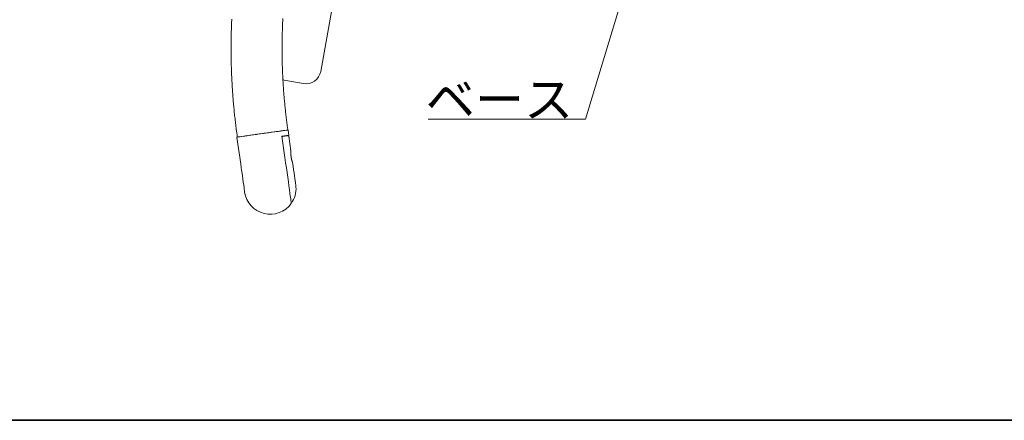
# Model space of a CAD drawing. Units: millimetres. Extents: x -2000 to 2029, y -1385 to 1385.
# Drawn here: x 436 to 1092, y -1385 to -1118 of the extents above; entities that cross this region are included whole.
import ezdxf

# ---------------------------------------------------------------- set-up
doc = ezdxf.new("R2010")
doc.units = ezdxf.units.MM
doc.header["$LTSCALE"] = 10
doc.layers.add('zumenwaku', color=7, linetype='Continuous')
doc.styles.add('Arial', font='txt', dxfattribs={"height": 1})

# ---------------------------------------------------------------- blocks, each defined once
blk = doc.blocks.new('MLeader4_0-0_')
at = {"color": 7, "linetype": 'Continuous', "lineweight": 5}
for p, q in [((85.46, -103.832), (86.136, -102.47)), ((86.136, -102.47), (85.699, -103.904)), ((86.136, -102.47), (85.938, -103.977))]:
    blk.add_line(p, q, dxfattribs=at)
at = {"color": 3, "linetype": 'Continuous', "lineweight": 5}
for p, q in [((85.699, -103.904), (81.276, -118.415)), ((80.476, -118.415), (70.789, -118.415)), ((81.276, -118.415), (80.476, -118.415))]:
    blk.add_line(p, q, dxfattribs=at)
at = {"color": 7, "linetype": 'Continuous', "lineweight": 5, "style": 'Arial'}
blk.add_text('ベース', height=2.4, dxfattribs=at).set_placement((70.64, -118.288))

msp = doc.modelspace()

# ---------------------------------------------------------------- linework, layer by layer
at = {"color": 1, "linetype": 'Continuous', "lineweight": 5}
for p, q in [((664.12, -994.79), (636.36, -1152.22)), ((576.88, -1121.45), (576.84, -1122.49)), ((576.92, -1120.41), (576.88, -1121.45)), ((576.96, -1119.37), (576.92, -1120.41)), ((577.01, -1118.33), (576.96, -1119.37)), ((577.05, -1117.29), (577.01, -1118.33)), ((610.83, -1123.31), (610.87, -1122.42)), ((610.87, -1122.42), (610.9, -1121.52)), ((610.9, -1121.52), (610.94, -1120.62)), ((610.94, -1120.62), (610.98, -1119.73)), ((610.98, -1119.73), (611.02, -1118.83)), ((611.02, -1118.83), (611.06, -1117.94)), ((611.06, -1117.94), (611.11, -1117.04)), ((576.67, -1128.72), (576.65, -1129.76)), ((576.69, -1127.68), (576.67, -1128.72)), ((576.72, -1126.64), (576.69, -1127.68)), ((576.74, -1125.61), (576.72, -1126.64)), ((576.77, -1124.57), (576.74, -1125.61)), ((576.8, -1123.53), (576.77, -1124.57)), ((576.84, -1122.49), (576.8, -1123.53)), ((610.66, -1129.58), (610.68, -1128.69)), ((610.68, -1128.69), (610.7, -1127.79)), ((610.7, -1127.79), (610.72, -1126.89)), ((610.72, -1126.89), (610.74, -1126)), ((610.74, -1126), (610.77, -1125.1)), ((610.77, -1125.1), (610.8, -1124.21)), ((610.8, -1124.21), (610.83, -1123.31)), ((576.6, -1133.92), (576.59, -1134.96)), ((576.59, -1134.96), (576.59, -1136)), ((576.61, -1132.88), (576.6, -1133.92)), ((576.62, -1131.84), (576.61, -1132.88)), ((576.63, -1130.8), (576.62, -1131.84)), ((576.65, -1129.76), (576.63, -1130.8)), ((610.59, -1134.96), (610.6, -1134.06)), ((610.59, -1135.85), (610.59, -1134.96)), ((610.6, -1134.06), (610.61, -1133.17)), ((610.61, -1133.17), (610.62, -1132.27)), ((610.62, -1132.27), (610.63, -1131.37)), ((610.63, -1131.37), (610.64, -1130.48)), ((610.64, -1130.48), (610.66, -1129.58)), ((576.59, -1136), (576.59, -1137.04)), ((576.59, -1137.04), (576.59, -1138.08)), ((576.59, -1138.08), (576.59, -1139.12)), ((576.59, -1139.12), (576.6, -1140.16)), ((576.6, -1140.16), (576.61, -1141.2)), ((576.61, -1141.2), (576.62, -1142.24)), ((610.59, -1136.75), (610.59, -1135.85)), ((610.59, -1137.65), (610.59, -1136.75)), ((610.59, -1138.54), (610.59, -1137.65)), ((610.59, -1139.44), (610.59, -1138.54)), ((610.6, -1140.33), (610.59, -1139.44)), ((610.61, -1141.23), (610.6, -1140.33)), ((610.62, -1142.13), (610.61, -1141.23)), ((576.62, -1142.24), (576.63, -1143.28)), ((576.63, -1143.28), (576.65, -1144.32)), ((576.65, -1144.32), (576.67, -1145.36)), ((576.67, -1145.36), (576.69, -1146.4)), ((576.69, -1146.4), (576.72, -1147.44)), ((576.72, -1147.44), (576.74, -1148.48)), ((576.74, -1148.48), (576.77, -1149.52)), ((610.63, -1143.02), (610.62, -1142.13)), ((610.65, -1143.92), (610.63, -1143.02)), ((610.66, -1144.81), (610.65, -1143.92)), ((610.68, -1145.71), (610.66, -1144.81)), ((610.71, -1146.61), (610.68, -1145.71)), ((610.73, -1147.5), (610.71, -1146.61)), ((610.75, -1148.4), (610.73, -1147.5)), ((610.78, -1149.29), (610.75, -1148.4)), ((576.77, -1149.52), (576.8, -1150.55)), ((576.8, -1150.55), (576.84, -1151.59)), ((576.84, -1151.59), (576.88, -1152.63)), ((576.88, -1152.63), (576.92, -1153.67)), ((576.92, -1153.67), (576.96, -1154.71)), ((576.96, -1154.71), (577.01, -1155.75)), ((610.81, -1150.19), (610.78, -1149.29)), ((610.84, -1151.08), (610.81, -1150.19)), ((610.88, -1151.98), (610.84, -1151.08)), ((610.91, -1152.88), (610.88, -1151.98)), ((610.95, -1153.77), (610.91, -1152.88)), ((610.99, -1154.67), (610.95, -1153.77)), ((611.03, -1155.56), (610.99, -1154.67)), ((577.01, -1155.75), (577.05, -1156.79)), ((577.05, -1156.79), (577.1, -1157.83)), ((577.1, -1157.83), (577.16, -1158.86)), ((577.16, -1158.86), (577.21, -1159.9)), ((577.21, -1159.9), (577.27, -1160.94)), ((577.27, -1160.94), (577.33, -1161.98)), ((611.08, -1156.46), (611.03, -1155.56)), ((611.12, -1157.35), (611.08, -1156.46)), ((611.17, -1158.25), (611.12, -1157.35)), ((612.02, -1157.98), (611.13, -1157.59)), ((611.22, -1159.14), (611.17, -1158.25)), ((611.28, -1160.04), (611.22, -1159.14)), ((611.33, -1160.93), (611.28, -1160.04)), ((611.39, -1161.82), (611.33, -1160.93)), ((613.17, -1158.29), (612.02, -1157.98)), ((624.78, -1160.33), (613.17, -1158.29)), ((577.33, -1161.98), (577.4, -1163.02)), ((577.4, -1163.02), (577.46, -1164.05)), ((577.46, -1164.05), (577.53, -1165.09)), ((577.53, -1165.09), (577.6, -1166.13)), ((577.6, -1166.13), (577.68, -1167.17)), ((577.68, -1167.17), (577.75, -1168.2)), ((577.75, -1168.2), (577.83, -1169.24)), ((611.45, -1162.72), (611.39, -1161.82)), ((611.51, -1163.61), (611.45, -1162.72)), ((611.57, -1164.51), (611.51, -1163.61)), ((611.64, -1165.4), (611.57, -1164.51)), ((611.7, -1166.29), (611.64, -1165.4)), ((611.77, -1167.19), (611.7, -1166.29)), ((611.85, -1168.08), (611.77, -1167.19)), ((611.92, -1168.97), (611.85, -1168.08)), ((577.83, -1169.24), (577.91, -1170.28)), ((577.91, -1170.28), (578, -1171.31)), ((578, -1171.31), (578.08, -1172.35)), ((578.08, -1172.35), (578.17, -1173.38)), ((578.17, -1173.38), (578.27, -1174.42)), ((578.27, -1174.42), (578.36, -1175.46)), ((612, -1169.87), (611.92, -1168.97)), ((612.07, -1170.76), (612, -1169.87)), ((612.15, -1171.65), (612.07, -1170.76)), ((612.24, -1172.54), (612.15, -1171.65)), ((612.32, -1173.44), (612.24, -1172.54)), ((612.4, -1174.33), (612.32, -1173.44)), ((612.49, -1175.22), (612.4, -1174.33)), ((578.36, -1175.46), (578.46, -1176.49)), ((578.46, -1176.49), (578.56, -1177.53)), ((578.56, -1177.53), (578.66, -1178.56)), ((578.66, -1178.56), (578.76, -1179.59)), ((578.76, -1179.59), (578.87, -1180.63)), ((578.87, -1180.63), (578.98, -1181.66)), ((612.58, -1176.11), (612.49, -1175.22)), ((612.67, -1177), (612.58, -1176.11)), ((612.77, -1177.89), (612.67, -1177)), ((612.86, -1178.79), (612.77, -1177.89)), ((612.96, -1179.68), (612.86, -1178.79)), ((613.06, -1180.57), (612.96, -1179.68)), ((613.17, -1181.46), (613.06, -1180.57)), ((613.27, -1182.35), (613.17, -1181.46)), ((578.98, -1181.66), (579.09, -1182.7)), ((579.09, -1182.7), (579.21, -1183.73)), ((579.21, -1183.73), (579.32, -1184.76)), ((579.32, -1184.76), (579.44, -1185.8)), ((579.44, -1185.8), (579.57, -1186.83)), ((579.57, -1186.83), (579.69, -1187.86)), ((579.69, -1187.86), (579.82, -1188.89)), ((613.38, -1183.24), (613.27, -1182.35)), ((613.49, -1184.13), (613.38, -1183.24)), ((613.6, -1185.01), (613.49, -1184.13)), ((613.72, -1185.9), (613.6, -1185.01)), ((613.83, -1186.79), (613.72, -1185.9)), ((613.95, -1187.68), (613.83, -1186.79)), ((614.07, -1188.57), (613.95, -1187.68)), ((579.82, -1188.89), (579.95, -1189.92)), ((579.95, -1189.92), (580.09, -1190.98)), ((580.09, -1190.98), (580.23, -1192.08)), ((580.23, -1192.08), (580.38, -1193.28)), ((580.38, -1193.28), (580.54, -1194.59)), ((580.54, -1194.59), (580.71, -1196.05)), ((588.76, -1194.92), (590.95, -1194.61)), ((589.29, -1194.85), (591.52, -1194.53)), ((589.83, -1194.77), (591.54, -1194.53)), ((590.95, -1194.61), (593.27, -1194.29)), ((591.52, -1194.53), (593.87, -1194.2)), ((591.54, -1194.53), (593.43, -1194.26)), ((593.27, -1194.29), (595.69, -1193.95)), ((593.43, -1194.26), (595.45, -1193.98)), ((593.87, -1194.2), (596.3, -1193.86)), ((595.45, -1193.98), (597.53, -1193.69)), ((595.69, -1193.95), (598.15, -1193.6)), ((596.3, -1193.86), (598.76, -1193.52)), ((597.53, -1193.69), (599.61, -1193.4)), ((598.15, -1193.6), (600.59, -1193.26)), ((598.76, -1193.52), (601.19, -1193.17)), ((599.61, -1193.4), (601.63, -1193.11)), ((600.59, -1193.26), (602.97, -1192.92)), ((601.19, -1193.17), (603.54, -1192.84)), ((601.63, -1193.11), (603.52, -1192.85)), ((602.97, -1192.92), (605.23, -1192.61)), ((603.52, -1192.85), (605.23, -1192.61)), ((603.54, -1192.84), (605.77, -1192.53)), ((605.23, -1192.61), (607.33, -1192.31)), ((605.23, -1192.61), (606.71, -1192.4)), ((605.77, -1192.53), (607.82, -1192.24)), ((606.71, -1192.4), (607.91, -1192.23)), ((607.33, -1192.31), (609.21, -1192.05)), ((609.21, -1192.05), (607.43, -1192.3)), ((607.91, -1192.23), (607.43, -1192.3)), ((607.82, -1192.24), (609.65, -1191.98)), ((607.91, -1192.23), (608.79, -1192.11)), ((608.79, -1192.11), (607.91, -1192.23)), ((608.79, -1192.11), (609.33, -1192.03)), ((609.33, -1192.03), (608.79, -1192.11)), ((609.21, -1192.05), (610.85, -1191.82)), ((610.85, -1191.82), (609.21, -1192.05)), ((609.33, -1192.03), (609.51, -1192)), ((609.51, -1192), (609.33, -1192.03)), ((609.65, -1191.98), (611.22, -1191.76)), ((610.85, -1191.82), (612.21, -1191.62)), ((612.21, -1191.62), (610.85, -1191.82)), ((611.22, -1191.76), (612.5, -1191.58)), ((612.21, -1191.62), (613.25, -1191.48)), ((613.25, -1191.48), (612.21, -1191.62)), ((612.5, -1191.58), (613.46, -1191.45)), ((613.25, -1191.48), (613.96, -1191.38)), ((613.96, -1191.38), (613.25, -1191.48)), ((613.46, -1191.45), (614.08, -1191.36)), ((613.96, -1191.38), (614.32, -1191.33)), ((614.32, -1191.33), (613.96, -1191.38)), ((614.19, -1189.46), (614.07, -1188.57)), ((614.08, -1191.36), (614.35, -1191.32)), ((614.38, -1191.32), (614.19, -1189.46)), ((614.35, -1191.32), (614.36, -1191.32)), ((615.05, -1194.76), (614.59, -1191.49)), ((580.53, -1196.28), (583, -1213.91)), ((580.7, -1196.05), (580.88, -1196.03)), ((580.88, -1196.03), (580.7, -1196.05)), ((580.7, -1196.05), (580.71, -1196.05)), ((580.71, -1196.05), (580.98, -1196.01)), ((580.71, -1196.05), (580.71, -1196.05)), ((580.88, -1196.03), (581.41, -1195.95)), ((581.41, -1195.95), (580.88, -1196.03)), ((580.98, -1196.01), (581.6, -1195.93)), ((581.41, -1195.95), (582.29, -1195.83)), ((582.29, -1195.83), (581.41, -1195.95)), ((581.6, -1195.93), (582.56, -1195.79)), ((582.29, -1195.83), (583.49, -1195.66)), ((583.49, -1195.66), (582.29, -1195.83)), ((582.56, -1195.79), (583.84, -1195.61)), ((583.49, -1195.66), (584.99, -1195.45)), ((584.99, -1195.45), (583.49, -1195.66)), ((583.84, -1195.61), (585.41, -1195.39)), ((584.99, -1195.45), (586.76, -1195.2)), ((586.76, -1195.2), (584.99, -1195.45)), ((585.41, -1195.39), (587.24, -1195.13)), ((585.55, -1195.37), (585.73, -1195.35)), ((585.73, -1195.35), (586.27, -1195.27)), ((586.27, -1195.27), (587.15, -1195.15)), ((586.76, -1195.2), (588.76, -1194.92)), ((587.63, -1195.08), (586.76, -1195.2)), ((587.15, -1195.15), (588.35, -1194.98)), ((587.24, -1195.13), (589.29, -1194.85)), ((588.35, -1194.98), (589.83, -1194.77)), ((610.48, -1195.4), (615.05, -1194.76)), ((612.5, -1209.76), (610.48, -1195.4)), ((611.11, -1195.57), (610.51, -1195.65)), ((612.45, -1195.38), (611.11, -1195.57)), ((613.49, -1195.23), (612.45, -1195.38)), ((613.1, -1195.29), (613.07, -1195.04)), ((614.19, -1195.13), (613.49, -1195.23)), ((614.55, -1195.08), (614.19, -1195.13)), ((614.59, -1195.08), (614.55, -1195.08)), ((616.52, -1205.21), (615.15, -1195.5)), ((616.44, -1206.3), (616.45, -1206.24)), ((616.44, -1206.35), (616.44, -1206.3)), ((616.44, -1206.41), (616.44, -1206.35)), ((616.44, -1206.47), (616.44, -1206.41)), ((616.44, -1206.52), (616.44, -1206.47)), ((616.44, -1206.58), (616.44, -1206.52)), ((616.44, -1206.64), (616.44, -1206.58)), ((616.44, -1206.71), (616.44, -1206.64)), ((616.44, -1206.77), (616.44, -1206.71)), ((616.44, -1206.83), (616.44, -1206.77)), ((616.44, -1206.9), (616.44, -1206.83)), ((616.44, -1206.96), (616.44, -1206.9)), ((616.44, -1207.03), (616.44, -1206.96)), ((616.44, -1207.09), (616.44, -1207.03)), ((616.44, -1207.16), (616.44, -1207.09)), ((616.44, -1207.23), (616.44, -1207.16)), ((616.44, -1207.3), (616.44, -1207.23)), ((616.44, -1207.37), (616.44, -1207.3)), ((616.45, -1207.44), (616.44, -1207.37)), ((616.45, -1205.99), (616.46, -1205.94)), ((616.45, -1206.04), (616.45, -1205.99)), ((616.45, -1206.09), (616.45, -1206.04)), ((616.45, -1206.14), (616.45, -1206.09)), ((616.45, -1206.19), (616.45, -1206.14)), ((616.45, -1206.24), (616.45, -1206.19)), ((616.45, -1207.51), (616.45, -1207.44)), ((616.45, -1207.58), (616.45, -1207.51)), ((616.45, -1207.66), (616.45, -1207.58)), ((616.46, -1207.73), (616.45, -1207.66)), ((616.46, -1205.8), (616.47, -1205.76)), ((616.46, -1205.85), (616.46, -1205.8)), ((616.46, -1205.89), (616.46, -1205.85)), ((616.46, -1205.94), (616.46, -1205.89)), ((616.46, -1207.8), (616.46, -1207.73)), ((616.47, -1205.64), (616.48, -1205.6)), ((616.47, -1205.68), (616.47, -1205.64)), ((616.47, -1205.72), (616.47, -1205.68)), ((616.47, -1205.76), (616.47, -1205.72)), ((616.48, -1205.49), (616.49, -1205.46)), ((616.48, -1205.53), (616.48, -1205.49)), ((616.48, -1205.56), (616.48, -1205.53)), ((616.48, -1205.6), (616.48, -1205.56)), ((616.49, -1205.37), (616.5, -1205.35)), ((616.49, -1205.4), (616.49, -1205.37)), ((616.49, -1205.43), (616.49, -1205.4)), ((616.49, -1205.46), (616.49, -1205.43)), ((616.5, -1205.24), (616.51, -1205.23)), ((616.5, -1205.25), (616.5, -1205.24)), ((616.5, -1205.26), (616.5, -1205.25)), ((616.5, -1205.27), (616.5, -1205.26)), ((616.5, -1205.29), (616.5, -1205.27)), ((616.5, -1205.31), (616.5, -1205.29)), ((616.5, -1205.33), (616.5, -1205.31)), ((616.5, -1205.35), (616.5, -1205.33)), ((616.51, -1205.22), (616.51, -1205.21)), ((616.51, -1205.21), (616.51, -1205.21)), ((616.51, -1205.21), (616.51, -1205.21)), ((616.51, -1205.21), (616.51, -1205.21)), ((616.51, -1205.21), (616.51, -1205.21)), ((616.51, -1205.21), (616.51, -1205.21)), ((616.51, -1205.21), (616.51, -1205.21)), ((616.51, -1205.23), (616.51, -1205.22)), ((616.51, -1205.22), (616.51, -1205.22)), ((583, -1213.91), (583.38, -1216.58)), ((583, -1213.91), (583.38, -1216.58)), ((612.97, -1213.15), (612.5, -1209.76)), ((613.44, -1216.49), (612.97, -1213.15)), ((616.47, -1207.88), (616.46, -1207.8)), ((616.47, -1207.95), (616.47, -1207.88)), ((616.48, -1208.03), (616.47, -1207.95)), ((616.48, -1208.1), (616.48, -1208.03)), ((616.49, -1208.18), (616.48, -1208.1)), ((616.5, -1208.25), (616.49, -1208.18)), ((616.51, -1208.33), (616.5, -1208.25)), ((616.51, -1208.41), (616.51, -1208.33)), ((616.52, -1208.48), (616.51, -1208.41)), ((616.53, -1208.56), (616.52, -1208.48)), ((616.54, -1208.64), (616.53, -1208.56)), ((616.55, -1208.72), (616.54, -1208.64)), ((616.55, -1208.79), (616.55, -1208.72)), ((616.56, -1208.87), (616.55, -1208.79)), ((616.57, -1208.95), (616.56, -1208.87)), ((616.58, -1209.03), (616.57, -1208.95)), ((616.59, -1209.11), (616.58, -1209.03)), ((616.6, -1209.19), (616.59, -1209.11)), ((616.61, -1209.25), (616.6, -1209.19)), ((616.6, -1209.19), (616.6, -1209.19)), ((616.62, -1209.32), (616.61, -1209.25)), ((616.63, -1209.39), (616.62, -1209.32)), ((616.64, -1209.46), (616.63, -1209.39)), ((616.65, -1209.53), (616.64, -1209.46)), ((616.66, -1209.6), (616.65, -1209.53)), ((616.67, -1209.67), (616.66, -1209.6)), ((616.68, -1209.74), (616.67, -1209.67)), ((616.7, -1209.8), (616.68, -1209.74)), ((616.71, -1209.87), (616.7, -1209.8)), ((616.72, -1209.94), (616.71, -1209.87)), ((616.73, -1210.01), (616.72, -1209.94)), ((616.74, -1210.07), (616.73, -1210.01)), ((616.76, -1210.14), (616.74, -1210.07)), ((616.77, -1210.21), (616.76, -1210.14)), ((616.78, -1210.27), (616.77, -1210.21)), ((616.8, -1210.34), (616.78, -1210.27)), ((616.81, -1210.41), (616.8, -1210.34)), ((616.82, -1210.47), (616.81, -1210.41)), ((616.84, -1210.54), (616.82, -1210.47)), ((616.85, -1210.6), (616.84, -1210.54)), ((616.86, -1210.66), (616.85, -1210.6)), ((616.88, -1210.73), (616.86, -1210.66)), ((616.89, -1210.79), (616.88, -1210.73)), ((616.91, -1210.85), (616.89, -1210.79)), ((616.92, -1210.91), (616.91, -1210.85)), ((616.93, -1210.98), (616.92, -1210.91)), ((616.95, -1211.04), (616.93, -1210.98)), ((616.96, -1211.1), (616.95, -1211.04)), ((616.98, -1211.16), (616.96, -1211.1)), ((616.99, -1211.21), (616.98, -1211.16)), ((617.01, -1211.27), (616.99, -1211.21)), ((617.02, -1211.33), (617.01, -1211.27)), ((617.04, -1211.39), (617.02, -1211.33)), ((617.05, -1211.44), (617.04, -1211.39)), ((617.07, -1211.5), (617.05, -1211.44)), ((617.08, -1211.55), (617.07, -1211.5)), ((617.1, -1211.61), (617.08, -1211.55)), ((617.11, -1211.66), (617.1, -1211.61)), ((617.13, -1211.71), (617.11, -1211.66)), ((617.14, -1211.76), (617.13, -1211.71)), ((617.16, -1211.81), (617.14, -1211.76)), ((617.17, -1211.86), (617.16, -1211.81)), ((617.18, -1211.91), (617.17, -1211.86)), ((617.2, -1211.96), (617.18, -1211.91)), ((617.21, -1212.01), (617.2, -1211.96)), ((617.23, -1212.05), (617.21, -1212.01)), ((617.24, -1212.1), (617.23, -1212.05)), ((617.25, -1212.14), (617.24, -1212.1)), ((617.27, -1212.18), (617.25, -1212.14)), ((617.28, -1212.23), (617.27, -1212.18)), ((617.29, -1212.27), (617.28, -1212.23)), ((617.31, -1212.31), (617.29, -1212.27)), ((617.32, -1212.35), (617.31, -1212.31)), ((617.33, -1212.39), (617.32, -1212.35)), ((617.35, -1212.42), (617.33, -1212.39)), ((617.36, -1212.46), (617.35, -1212.42)), ((617.37, -1212.5), (617.36, -1212.46)), ((617.38, -1212.53), (617.37, -1212.5)), ((617.4, -1212.57), (617.38, -1212.53)), ((617.41, -1212.6), (617.4, -1212.57)), ((617.42, -1212.63), (617.41, -1212.6)), ((617.43, -1212.66), (617.42, -1212.63)), ((617.44, -1212.69), (617.43, -1212.66)), ((617.46, -1212.72), (617.44, -1212.69)), ((617.47, -1212.75), (617.46, -1212.72)), ((617.48, -1212.78), (617.47, -1212.75)), ((617.49, -1212.81), (617.48, -1212.78)), ((617.5, -1212.84), (617.49, -1212.81)), ((617.51, -1212.86), (617.5, -1212.84)), ((617.52, -1212.89), (617.51, -1212.86)), ((617.53, -1212.91), (617.52, -1212.89)), ((617.54, -1212.93), (617.53, -1212.91)), ((617.55, -1212.95), (617.54, -1212.93)), ((617.56, -1212.97), (617.55, -1212.95)), ((617.56, -1212.99), (617.56, -1212.97)), ((617.57, -1213.01), (617.56, -1212.99)), ((617.58, -1213.02), (617.57, -1213.01)), ((617.58, -1213.03), (617.58, -1213.02)), ((617.59, -1213.04), (617.58, -1213.03)), ((617.59, -1213.05), (617.59, -1213.04)), ((617.6, -1213.06), (617.59, -1213.05)), ((617.6, -1213.04), (617.6, -1213.05)), ((617.6, -1213.05), (617.61, -1213.05)), ((617.61, -1213.06), (617.6, -1213.07)), ((617.6, -1213.07), (617.6, -1213.06)), ((617.6, -1213.06), (617.6, -1213.06)), ((617.96, -1215.47), (617.61, -1213.01)), ((617.96, -1215.47), (617.61, -1213.01)), ((617.61, -1213.05), (617.61, -1213.06)), ((617.61, -1213.06), (617.61, -1213.06)), ((617.61, -1213.06), (617.61, -1213.06)), ((583.38, -1216.58), (583.75, -1219.21)), ((583.38, -1216.58), (583.75, -1219.21)), ((583.75, -1219.21), (584.1, -1221.72)), ((583.75, -1219.21), (584.1, -1221.72)), ((613.9, -1219.75), (613.44, -1216.49)), ((614.34, -1222.88), (613.9, -1219.75)), ((618.29, -1217.82), (617.96, -1215.47)), ((618.29, -1217.82), (617.96, -1215.47)), ((618.6, -1220), (618.29, -1217.82)), ((618.6, -1220), (618.29, -1217.82)), ((618.88, -1221.99), (618.6, -1220)), ((618.88, -1221.99), (618.6, -1220)), ((584.1, -1221.72), (584.43, -1224.08)), ((584.1, -1221.72), (584.43, -1224.08)), ((584.43, -1224.08), (584.73, -1226.23)), ((584.43, -1224.08), (584.73, -1226.23)), ((584.73, -1226.23), (585, -1228.13)), ((584.73, -1226.23), (585, -1228.13)), ((614.76, -1225.85), (614.34, -1222.88)), ((615.15, -1228.61), (614.76, -1225.85)), ((619.12, -1223.73), (618.88, -1221.99)), ((619.12, -1223.73), (618.88, -1221.99)), ((619.33, -1225.21), (619.12, -1223.73)), ((619.33, -1225.21), (619.12, -1223.73)), ((619.49, -1226.38), (619.33, -1225.21)), ((619.49, -1226.38), (619.33, -1225.21)), ((619.61, -1227.24), (619.49, -1226.38)), ((619.59, -1227.07), (619.49, -1226.38)), ((619.69, -1227.76), (619.61, -1227.24)), ((585, -1228.13), (585.23, -1229.74)), ((585, -1228.13), (585.23, -1229.74)), ((585.23, -1229.74), (585.41, -1231.02)), ((585.23, -1229.74), (585.41, -1231.02)), ((585.41, -1231.02), (585.54, -1231.96)), ((585.41, -1231.02), (585.54, -1231.96)), ((585.54, -1231.96), (585.62, -1232.53)), ((585.54, -1231.96), (585.62, -1232.53)), ((585.62, -1232.53), (585.65, -1232.72)), ((585.62, -1232.53), (585.65, -1232.72)), ((615.5, -1231.14), (615.15, -1228.61)), ((615.82, -1233.4), (615.5, -1231.14)), ((616.09, -1235.36), (615.82, -1233.4)), ((619.71, -1227.93), (619.69, -1227.76)), ((616.32, -1237), (616.09, -1235.36)), ((616.51, -1238.3), (616.32, -1237)), ((616.64, -1239.23), (616.51, -1238.3)), ((617.23, -1239.14), (616.64, -1239.22)), ((616.64, -1239.23), (616.64, -1239.22)), ((616.72, -1239.8), (616.64, -1239.23)), ((616.72, -1239.8), (616.64, -1239.23)), ((616.66, -1240.35), (616.66, -1240.35)), ((616.74, -1239.99), (616.72, -1239.8)), ((616.74, -1239.99), (616.72, -1239.8)), ((617.6, -1238.89), (617.6, -1238.89))]:
    msp.add_line(p, q, dxfattribs=at)
for centre, radius, start, end in [((626.51, -1150.48), 10, 260, 350), ((614.39, -1191.52), 0.2, 8, 98), ((580.72, -1196.25), 0.2, 98, 188), ((614.66, -1195.57), 0.5, 8, 98), ((602.68, -1230.33), 17.2, 188, 324.34675), ((602.68, -1230.33), 17.2, 188, 324.34675), ((602.68, -1230.33), 17.2, 330.13722, 8), ((616.25, -1240.06), 0.5, 324.34675, 8), ((616.25, -1240.06), 0.5, 324.34675, 3.99999), ((617.16, -1238.64), 0.5, 278, 330.13722), ((617.16, -1238.64), 0.5, 278, 330.13722)]:
    msp.add_arc(centre, radius, start, end, dxfattribs=at)
at = {"layer": 'zumenwaku', "color": 6, "linetype": 'Continuous', "lineweight": 35}
msp.add_line((-1999.96, -1384.99), (2000.04, -1384.99), dxfattribs=at)

# ---------------------------------------------------------------- block references
at = {"color": 7, "linetype": 'Continuous', "lineweight": 5, "xscale": 10, "yscale": 10}
msp.add_blockref('MLeader4_0-0_', (0, 0), dxfattribs=at)

doc.saveas('drawing.dxf')
